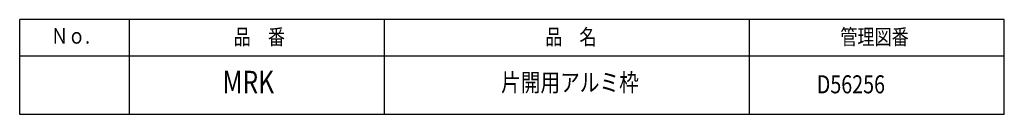
# Model space of a CAD drawing. Extents: x -40 to 95, y -138 to 19.
# Drawn here: x -40 to 95, y -138 to -126 of the extents above; entities that cross this region are included whole.
import ezdxf

# ---------------------------------------------------------------- set-up
doc = ezdxf.new("R2010")
doc.units = 0
doc.header["$MEASUREMENT"] = 0
doc.layers.add('LAYER0', color=7, linetype='Continuous')
doc.styles.get("Standard").update_dxf_attribs({"font": 'txt', "bigfont": 'extfont'})

msp = doc.modelspace()

# ---------------------------------------------------------------- linework, layer by layer
at = {"layer": 'LAYER0', "color": 3}
for p, q in [((95, -125.5), (-40, -125.5)), ((-40, -138.5), (-40, -125.5)), ((-25, -125.5), (-25, -138.5)), ((10, -138.5), (10, -125.5)), ((60, -125.5), (60, -138.5)), ((95, -138.5), (95, -125.5)), ((95, -130.5), (-40, -130.5)), ((95, -138.5), (-40, -138.5))]:
    msp.add_line(p, q, dxfattribs=at)

# ---------------------------------------------------------------- texts
at = {"layer": 'LAYER0', "attachment_point": 1}
for s, insert, char_height, width in [('\\W0.8;Ｎｏ.', (-35.71, -126.65), 2.147, 6.4116), ('\\W0.8;品\u3000番', (-10.66, -126.8), 2.147, 7.6539), ('\\W0.8;品\u3000名', (32.05, -126.8), 2.147, 7.6539), ('\\W0.8;管理図番', (72.52, -126.8), 2.147, 10.2586), ('\\W0.8;MRK', (-12.19, -132.52), 3.092, 5.5396), ('\\W0.8;片開用アルミ枠', (26, -132.89), 2.4738, 20.6813), ('\\W0.8;D56256', (69.29, -133.14), 2.4738, 8.8634)]:
    msp.add_mtext(s, dxfattribs=dict(at, insert=insert, char_height=char_height, width=width))

doc.saveas('drawing.dxf')
